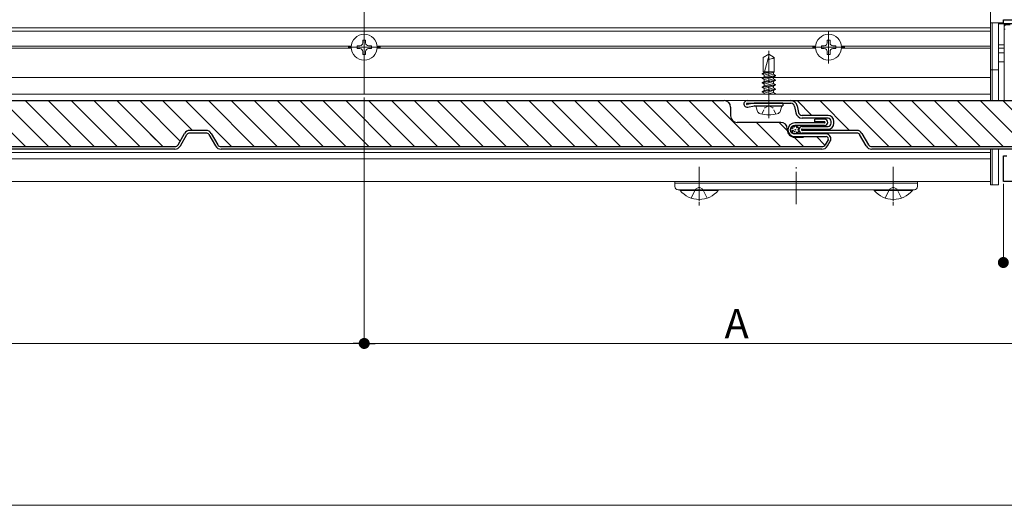
# Model space of a CAD drawing. Extents: x 0 to 1980, y 0 to 3205.
# Drawn here: x 1339 to 1643, y 1669 to 1819 of the extents above; entities that cross this region are included whole.
import ezdxf

# ---------------------------------------------------------------- set-up
doc = ezdxf.new("R2010")
doc.units = 0
doc.linetypes.add('YCENTER_1', pattern=[13, 10, -1, 1, -1])
doc.linetypes.add('YHIDDEN_1', pattern=[4, 3, -1])
for name, color, linetype, lineweight in [('YKK_11', 7, 'CONTINUOUS', 30), ('YKK_12', 2, 'CONTINUOUS', 13), ('YKK_13', 4, 'CONTINUOUS', 13), ('YKK_D', 6, 'CONTINUOUS', 13)]:
    doc.layers.add(name, color=color, linetype=linetype, lineweight=lineweight)
doc.styles.get("Standard").update_dxf_attribs({"font": 'txt', "bigfont": 'BIGFONT'})

msp = doc.modelspace()

# ---------------------------------------------------------------- linework, layer by layer
at = {"layer": 'YKK_11', "color": 0, "linetype": 'ByBlock', "lineweight": -2, "ltscale": 0.5}
for p, q in [((1642.5, 1817.99), (1642.5, 1819.29)), ((1642.5, 1819.29), (1673, 1819.29)), ((1648.04, 1817.99), (1642.5, 1817.99)), ((1642.5, 1769.29), (1642.5, 1777.29)), ((1642.5, 1777.29), (1643.6, 1777.29)), ((1671.5, 1769.29), (1642.5, 1769.29))]:
    msp.add_line(p, q, dxfattribs=at)
at = {"layer": 'YKK_12', "ltscale": 3}
msp.add_line((1445, 2011.09), (1445, 1796.29), dxfattribs=at)
at = {"layer": 'YKK_12'}
for p, q in [((1638.5, 1822.29), (1638.5, 1794.29)), ((1638.5, 1816.79), (341.5, 1816.79)), ((1642.8, 1817.99), (1641, 1817.99)), ((1638.5, 1815.79), (341.5, 1815.79)), ((1441.01, 1811.09), (993.99, 1811.09)), ((1441.01, 1810.49), (993.99, 1810.49)), ((1584.51, 1811.09), (1448.99, 1811.09)), ((1584.51, 1810.49), (1448.99, 1810.49)), ((1638.5, 1811.09), (1592.49, 1811.09)), ((1638.5, 1810.49), (1592.49, 1810.49)), ((1642.8, 1811.49), (1641, 1811.49)), ((1642.8, 1810.49), (1641, 1810.49)), ((1642.8, 1809.09), (1641, 1809.09)), ((1641, 1806.29), (1642.8, 1806.29)), ((1638.5, 1801.49), (341.5, 1801.49)), ((1638.5, 1796.29), (341.5, 1796.29)), ((1638.5, 1794.29), (341.5, 1794.29)), ((1638.5, 1778.29), (341.5, 1778.29)), ((1638.5, 1779.29), (1638.5, 1769.29)), ((1638.5, 1779.29), (1638.5, 1776.29)), ((1638.5, 1776.29), (341.5, 1776.29)), ((1638.5, 1769.29), (341.5, 1769.29))]:
    msp.add_line(p, q, dxfattribs=at)
at = {"layer": 'YKK_12', "linetype": 'YCENTER_1'}
for p, q in [((1445, 1805.79), (1445, 1815.79)), ((1588.5, 1805.79), (1588.5, 1815.79)), ((1440, 1810.79), (1450, 1810.79)), ((1583.5, 1810.79), (1593.5, 1810.79)), ((1570.03, 1788.89), (1570.03, 1809.69)), ((1548.5, 1773.89), (1548.5, 1761.78)), ((1608.5, 1773.89), (1608.5, 1761.78)), ((1578.5, 1762.29), (1578.5, 1773.79)), ((1548.5, 1763.29), (1548.5, 1770.29)), ((1608.5, 1763.29), (1608.5, 1770.29))]:
    msp.add_line(p, q, dxfattribs=at)
at = {"layer": 'YKK_13'}
for p, q in [((1638.5, 1818.29), (1642.5, 1818.29)), ((1638.5, 1794.29), (1638.5, 1818.29)), ((1638.5, 1818.29), (1639, 1818.29)), ((1639, 1794.29), (1639, 1818.29)), ((1639, 1818.29), (1641, 1818.29)), ((1641, 1794.29), (1641, 1818.29)), ((1442.8, 1811.23), (1442.8, 1810.35)), ((1443.68, 1811.23), (1442.8, 1811.23)), ((1445.44, 1812.99), (1444.56, 1812.99)), ((1444.56, 1812.99), (1444.56, 1812.11)), ((1445.44, 1812.11), (1445.44, 1812.99)), ((1447.2, 1811.23), (1446.32, 1811.23)), ((1447.2, 1810.35), (1447.2, 1811.23)), ((1586.3, 1811.23), (1586.3, 1810.35)), ((1587.18, 1811.23), (1586.3, 1811.23)), ((1588.94, 1812.99), (1588.06, 1812.99)), ((1588.06, 1812.99), (1588.06, 1812.11)), ((1588.94, 1812.11), (1588.94, 1812.99)), ((1590.7, 1811.23), (1589.82, 1811.23)), ((1590.7, 1810.35), (1590.7, 1811.23)), ((1442.8, 1810.35), (1443.68, 1810.35)), ((1444.56, 1809.47), (1444.56, 1808.59)), ((1444.56, 1808.59), (1445.44, 1808.59)), ((1445.44, 1808.59), (1445.44, 1809.47)), ((1446.32, 1810.35), (1447.2, 1810.35)), ((1570.03, 1808.69), (1568.33, 1807.63)), ((1568.33, 1803.19), (1568.33, 1807.63)), ((1570.13, 1808.47), (1568.72, 1803.19)), ((1570.03, 1808.69), (1571.73, 1807.63)), ((1571.73, 1803.19), (1571.73, 1807.63)), ((1586.3, 1810.35), (1587.18, 1810.35)), ((1588.06, 1809.47), (1588.06, 1808.59)), ((1588.06, 1808.59), (1588.94, 1808.59)), ((1588.94, 1808.59), (1588.94, 1809.47)), ((1589.82, 1810.35), (1590.7, 1810.35)), ((1567.93, 1802.57), (1571.28, 1803.19)), ((1567.93, 1802.67), (1570.75, 1803.19)), ((1568.56, 1803.03), (1567.93, 1802.67)), ((1567.93, 1802.67), (1567.93, 1802.57)), ((1568.56, 1802.2), (1567.93, 1802.57)), ((1567.93, 1801.27), (1572.13, 1802.06)), ((1567.93, 1801.17), (1572.13, 1801.96)), ((1568.56, 1801.63), (1567.93, 1801.27)), ((1568.33, 1803.19), (1571.73, 1803.19)), ((1568.56, 1803.19), (1568.56, 1803.03)), ((1569.19, 1803.19), (1568.56, 1803.03)), ((1568.56, 1802.2), (1571.51, 1802.99)), ((1571.51, 1802.42), (1568.56, 1801.63)), ((1568.56, 1802.2), (1568.56, 1801.63)), ((1568.56, 1800.8), (1571.51, 1801.59)), ((1571.51, 1802.99), (1571.73, 1803.19)), ((1571.51, 1802.99), (1571.51, 1802.42)), ((1571.51, 1802.42), (1572.13, 1802.06)), ((1571.51, 1801.59), (1572.13, 1801.96)), ((1571.51, 1801.59), (1571.51, 1801.02)), ((1572.13, 1802.06), (1572.13, 1801.96)), ((1638.5, 1803.79), (1639, 1803.79)), ((1639, 1803.79), (1641, 1803.79)), ((1567.93, 1801.27), (1567.93, 1801.17)), ((1568.56, 1800.8), (1567.93, 1801.17)), ((1567.93, 1799.87), (1572.13, 1800.66)), ((1567.93, 1799.77), (1572.13, 1800.56)), ((1568.56, 1800.23), (1567.93, 1799.87)), ((1567.93, 1799.87), (1567.93, 1799.77)), ((1568.56, 1799.4), (1567.93, 1799.77)), ((1567.93, 1798.47), (1572.13, 1799.26)), ((1567.93, 1798.37), (1572.13, 1799.16)), ((1568.56, 1798.83), (1567.93, 1798.47)), ((1567.93, 1798.47), (1567.93, 1798.37)), ((1568.56, 1798), (1567.93, 1798.37)), ((1571.51, 1801.02), (1568.56, 1800.23)), ((1568.56, 1800.8), (1568.56, 1798.83)), ((1568.56, 1799.4), (1571.51, 1800.19)), ((1571.51, 1799.62), (1568.56, 1798.83)), ((1568.56, 1798), (1571.51, 1798.79)), ((1571.51, 1801.02), (1572.13, 1800.66)), ((1571.51, 1800.19), (1572.13, 1800.56)), ((1571.51, 1800.19), (1571.51, 1799.62)), ((1571.51, 1799.62), (1572.13, 1799.26)), ((1571.51, 1798.79), (1572.13, 1799.16)), ((1571.51, 1798.79), (1571.51, 1798.22)), ((1572.13, 1800.66), (1572.13, 1800.56)), ((1572.13, 1799.26), (1572.13, 1799.16)), ((1567.93, 1797.07), (1572.13, 1797.86)), ((1567.93, 1796.97), (1572.13, 1797.76)), ((1568.56, 1797.43), (1567.93, 1797.07)), ((1567.93, 1797.07), (1567.93, 1796.97)), ((1568.56, 1796.6), (1567.93, 1796.97)), ((1571.51, 1798.22), (1568.56, 1797.43)), ((1568.56, 1798), (1568.56, 1797.43)), ((1568.56, 1796.6), (1571.51, 1797.39)), ((1568.56, 1796.6), (1568.56, 1796.29)), ((1571.51, 1796.82), (1569.56, 1796.29)), ((1571.28, 1796.29), (1572.13, 1796.46)), ((1571.51, 1798.22), (1572.13, 1797.86)), ((1571.51, 1797.39), (1572.13, 1797.76)), ((1571.51, 1797.39), (1571.51, 1796.82)), ((1571.51, 1796.82), (1572.13, 1796.46)), ((1571.81, 1796.29), (1572.13, 1796.36)), ((1572.03, 1796.29), (1572.13, 1796.36)), ((1572.13, 1797.86), (1572.13, 1797.76)), ((1572.13, 1796.46), (1572.13, 1796.36)), ((1566.43, 1791.22), (1566.03, 1792.69)), ((1574.03, 1792.69), (1566.03, 1792.69)), ((1573.64, 1791.22), (1574.03, 1792.69)), ((1638.5, 1768.29), (1638.5, 1779.29)), ((1639, 1768.29), (1639, 1779.29)), ((1641, 1768.29), (1641, 1779.29)), ((1541, 1769.29), (1616, 1769.29)), ((1541, 1768.79), (1541, 1769.29)), ((1541, 1768.79), (1616, 1768.79)), ((1541, 1767.79), (1541, 1768.79)), ((1616, 1769.29), (1616, 1768.79)), ((1616, 1768.79), (1616, 1767.79)), ((1638.5, 1768.29), (1639, 1768.29)), ((1639, 1768.29), (1641, 1768.29)), ((1542, 1766.79), (1615, 1766.79))]:
    msp.add_line(p, q, dxfattribs=at)
at = {"layer": 'YKK_13', "linetype": 'Continuous'}
for p, q in [((1642.8, 1817.99), (1642.8, 1817.69)), ((1642.8, 1817.69), (1642.8, 1816.39)), ((1642.8, 1817.69), (1643.1, 1817.39)), ((1642.8, 1817.69), (1644.58, 1817.69)), ((1642.8, 1816.39), (1643.1, 1816.39)), ((1642.8, 1816.39), (1642.8, 1794.29))]:
    msp.add_line(p, q, dxfattribs=at)
at = {"layer": 'YKK_13', "linetype": 'Continuous', "lineweight": 30, "ltscale": 0.5}
for p, q in [((1175.72, 1794.29), (1556.22, 1794.29)), ((1558.22, 1792.29), (1558.22, 1789.59)), ((1563.32, 1794.29), (1576.82, 1794.29)), ((1563.32, 1793.49), (1576.82, 1793.49)), ((1565.54, 1793.48), (1563.35, 1793.1)), ((1563.49, 1792.31), (1565.61, 1792.68)), ((1566.32, 1793.49), (1565.68, 1793.49)), ((1565.75, 1792.69), (1574.32, 1792.69)), ((1574.32, 1793.49), (1566.01, 1793.49)), ((1574.32, 1793.49), (1574.32, 1792.69)), ((1576.82, 1794.29), (1672.5, 1794.29)), ((1578, 1792.51), (1578.36, 1790.53)), ((1578.79, 1792.66), (1579.15, 1790.68)), ((1588.32, 1789.69), (1580.33, 1789.69)), ((1573.72, 1787.59), (1560.22, 1787.59)), ((1587.22, 1787.39), (1578.02, 1787.39)), ((1587.22, 1786.59), (1578.02, 1786.59)), ((1580.32, 1786.29), (1588.32, 1786.29)), ((1588.32, 1788.89), (1580.33, 1788.89)), ((1584.22, 1787.79), (1584.22, 1788.59)), ((1587.22, 1788.59), (1584.22, 1788.59)), ((1587.22, 1787.79), (1584.22, 1787.79)), ((1589.32, 1787.29), (1589.32, 1787.89)), ((1590.12, 1787.29), (1590.12, 1787.89)), ((1387.48, 1780.69), (1389.51, 1784.19)), ((1388.18, 1780.29), (1390.2, 1783.79)), ((1396.14, 1785.09), (1391.06, 1785.09)), ((1396.14, 1784.29), (1391.06, 1784.29)), ((1397, 1783.79), (1399.02, 1780.29)), ((1397.69, 1784.19), (1399.72, 1780.69)), ((1575.72, 1785.29), (1575.72, 1785.59)), ((1587.72, 1783.99), (1578.02, 1783.99)), ((1578.02, 1783.19), (1587.72, 1783.19)), ((1580.32, 1785.49), (1588.32, 1785.49)), ((1597.24, 1785.09), (1580.32, 1785.09)), ((1597.24, 1784.29), (1580.32, 1784.29)), ((1600.12, 1780.29), (1598.1, 1783.79)), ((1598.79, 1784.19), (1600.82, 1780.69)), ((1200.75, 1780.09), (1386.45, 1780.09)), ((1400.75, 1780.09), (1586.45, 1780.09)), ((1578.02, 1782.99), (1580.72, 1782.99)), ((1588.32, 1782.14), (1587.48, 1780.69)), ((1588.18, 1780.29), (1589.01, 1781.74)), ((1601.85, 1780.09), (1672.5, 1780.09)), ((1386.45, 1779.29), (1200.75, 1779.29)), ((1586.45, 1779.29), (1400.75, 1779.29)), ((1672.5, 1779.29), (1601.85, 1779.29))]:
    msp.add_line(p, q, dxfattribs=at)
at = {"layer": 'YKK_13', "linetype": 'Continuous', "lineweight": 13, "ltscale": 0.5}
for p, q in [((1340.33, 1780.09), (1326.13, 1794.29)), ((1347.4, 1780.09), (1333.2, 1794.29)), ((1354.47, 1780.09), (1340.27, 1794.29)), ((1361.54, 1780.09), (1347.34, 1794.29)), ((1368.62, 1780.09), (1354.42, 1794.29)), ((1375.69, 1780.09), (1361.49, 1794.29)), ((1382.76, 1780.09), (1368.56, 1794.29)), ((1388.12, 1781.8), (1375.63, 1794.29)), ((1391.91, 1785.09), (1382.7, 1794.29)), ((1403.97, 1780.09), (1389.77, 1794.29)), ((1411.04, 1780.09), (1396.84, 1794.29)), ((1418.11, 1780.09), (1403.91, 1794.29)), ((1425.18, 1780.09), (1410.98, 1794.29)), ((1432.26, 1780.09), (1418.06, 1794.29)), ((1439.33, 1780.09), (1425.13, 1794.29)), ((1446.4, 1780.09), (1432.2, 1794.29)), ((1453.47, 1780.09), (1439.27, 1794.29)), ((1460.54, 1780.09), (1446.34, 1794.29)), ((1467.61, 1780.09), (1453.41, 1794.29)), ((1474.68, 1780.09), (1460.48, 1794.29)), ((1481.75, 1780.09), (1467.55, 1794.29)), ((1488.82, 1780.09), (1474.62, 1794.29)), ((1495.9, 1780.09), (1481.7, 1794.29)), ((1502.97, 1780.09), (1488.77, 1794.29)), ((1510.04, 1780.09), (1495.84, 1794.29)), ((1517.11, 1780.09), (1502.91, 1794.29)), ((1524.18, 1780.09), (1509.98, 1794.29)), ((1531.25, 1780.09), (1517.05, 1794.29)), ((1538.32, 1780.09), (1524.12, 1794.29)), ((1545.39, 1780.09), (1531.19, 1794.29)), ((1552.46, 1780.09), (1538.26, 1794.29)), ((1559.53, 1780.09), (1545.33, 1794.29)), ((1566.61, 1780.09), (1552.41, 1794.29)), ((1583.34, 1789.69), (1578.74, 1794.29)), ((1595.01, 1785.09), (1585.81, 1794.29)), ((1607.08, 1780.09), (1592.88, 1794.29)), ((1614.15, 1780.09), (1599.95, 1794.29)), ((1621.22, 1780.09), (1607.02, 1794.29)), ((1628.29, 1780.09), (1614.09, 1794.29)), ((1635.37, 1780.09), (1621.17, 1794.29)), ((1642.44, 1780.09), (1628.24, 1794.29)), ((1649.51, 1780.09), (1635.31, 1794.29)), ((1656.58, 1780.09), (1642.38, 1794.29)), ((1573.68, 1780.09), (1566.18, 1787.59)), ((1575.73, 1785.12), (1573.25, 1787.59)), ((1382.62, 1780.23), (1378.88, 1783.97)), ((1587.38, 1780.54), (1584.72, 1783.19)), ((1587.94, 1785.09), (1587.54, 1785.49)), ((1375.69, 1780.09), (1375.54, 1780.24)), ((1580.75, 1780.09), (1577.84, 1783))]:
    msp.add_line(p, q, dxfattribs=at)
at = {"layer": 'YKK_13', "linetype": 'YHIDDEN_1', "ltscale": 0.5}
for p, q in [((1568.77, 1792.06), (1570.03, 1792.73)), ((1571.29, 1792.06), (1570.03, 1792.73)), ((1567.83, 1790.13), (1568.77, 1792.06)), ((1572.23, 1790.13), (1571.29, 1792.06))]:
    msp.add_line(p, q, dxfattribs=at)
at = {"layer": 'YKK_13', "linetype": 'Continuous', "ltscale": 0.5}
for p, q in [((1542.6, 1766.79), (1554.4, 1766.79)), ((1542.6, 1766.55), (1542.6, 1766.79)), ((1554.4, 1766.55), (1542.6, 1766.55)), ((1554.4, 1766.55), (1554.4, 1766.79)), ((1602.6, 1766.79), (1614.4, 1766.79)), ((1602.6, 1766.55), (1602.6, 1766.79)), ((1614.4, 1766.55), (1602.6, 1766.55)), ((1614.4, 1766.55), (1614.4, 1766.79))]:
    msp.add_line(p, q, dxfattribs=at)
at = {"layer": 'YKK_13', "linetype": 'YHIDDEN_1'}
for p, q in [((1546, 1764.21), (1547.35, 1766.93)), ((1548.5, 1767.54), (1547.35, 1766.93)), ((1548.5, 1767.54), (1549.64, 1766.93)), ((1551, 1764.21), (1549.64, 1766.93)), ((1606, 1764.21), (1607.35, 1766.93)), ((1608.5, 1767.54), (1607.35, 1766.93)), ((1608.5, 1767.54), (1609.64, 1766.93)), ((1611, 1764.21), (1609.64, 1766.93))]:
    msp.add_line(p, q, dxfattribs=at)
at = {"layer": 'YKK_13'}
for centre in [(1445, 1810.79), (1588.5, 1810.79)]:
    msp.add_circle(centre, 4, dxfattribs=at)
at = {"layer": 'YKK_13', "linetype": 'Continuous', "lineweight": 30, "ltscale": 0.5}
for centre, radius in [((1578.02, 1785.29), 1.3), ((1577.87, 1786.23), 0.1), ((1578.73, 1786.01), 0.1), ((1577.34, 1785.81), 0.1), ((1577.34, 1784.61), 0.1), ((1577.44, 1785.1), 0.1), ((1578, 1784.71), 0.1), ((1578.22, 1785.31), 0.1), ((1578.63, 1784.51), 0.1), ((1579.13, 1785.3), 0.1)]:
    msp.add_circle(centre, radius, dxfattribs=at)
at = {"layer": 'YKK_13'}
for centre, radius, start, end in [((1443.68, 1812.11), 0.88, 270, 0), ((1446.32, 1812.11), 0.88, 180, 270), ((1587.18, 1812.11), 0.88, 270, 0), ((1589.82, 1812.11), 0.88, 180, 270), ((1443.68, 1809.47), 0.88, 0, 90), ((1446.32, 1809.47), 0.88, 90, 180), ((1570.19, 1809.6), 2.5, 260.3134, 308.0135), ((1569.94, 1808.52), 0.2, 345, 58), ((1587.18, 1809.47), 0.88, 0, 90), ((1589.82, 1809.47), 0.88, 90, 180), ((1567.78, 1791.58), 1.4, 195, 255.6767), ((1570.03, 1800.39), 10.5, 255.6767, 284.3233), ((1572.28, 1791.58), 1.4, 284.3233, 345), ((1542, 1767.79), 1, 180, 270), ((1615, 1767.79), 1, 270, 0)]:
    msp.add_arc(centre, radius, start, end, dxfattribs=at)
at = {"layer": 'YKK_13', "linetype": 'Continuous', "lineweight": 30, "ltscale": 0.5}
for centre, radius, start, end in [((1556.22, 1792.29), 2, 0, 90), ((1563.32, 1793.29), 1, 90, 280), ((1563.32, 1793.29), 0.2, 90, 280), ((1565.68, 1792.69), 0.8, 90, 100), ((1565.75, 1791.89), 0.8, 90, 100), ((1576.82, 1792.29), 2, 10.386, 90), ((1576.82, 1792.29), 1.2, 10.386, 90), ((1560.22, 1789.59), 2, 180, 270), ((1580.33, 1790.89), 2, 190.386, 270), ((1580.33, 1790.89), 1.2, 190.386, 270), ((1588.32, 1787.89), 1.8, 0, 90), ((1573.72, 1785.59), 2, 0, 90), ((1578.02, 1785.29), 2.1, 90, 180), ((1578.02, 1785.29), 1.3, 90, 180), ((1580.32, 1785.29), 1, 90, 180), ((1587.22, 1787.59), 1, 0, 90), ((1587.22, 1787.59), 0.2, 360, 90), ((1587.22, 1787.59), 0.2, 270, 0), ((1587.22, 1787.59), 1, 270, 0), ((1588.32, 1787.89), 1, 0, 90), ((1588.32, 1787.29), 1, 270, 0), ((1588.32, 1787.29), 1.8, 270, 0), ((1391.06, 1783.29), 1.8, 90, 150), ((1391.06, 1783.29), 1, 90, 150), ((1396.14, 1783.29), 1.8, 30, 90), ((1396.14, 1783.29), 1, 30, 90), ((1578.02, 1785.29), 2.3, 180, 270), ((1578.02, 1785.29), 2.1, 180, 270), ((1578.02, 1785.29), 1.3, 180, 270), ((1580.32, 1785.29), 1, 180, 270), ((1580.32, 1785.29), 0.2, 90, 180), ((1580.32, 1785.29), 0.2, 180, 270), ((1587.72, 1782.49), 1.5, 330, 90), ((1587.72, 1782.49), 0.7, 330, 90), ((1597.24, 1783.29), 1.8, 30, 90), ((1597.24, 1783.29), 1, 30, 90), ((1386.45, 1781.29), 1.2, 270, 330), ((1386.45, 1781.29), 2, 270, 330), ((1400.75, 1781.29), 2, 210, 270), ((1400.75, 1781.29), 1.2, 210, 270), ((1586.45, 1781.29), 1.2, 270, 330), ((1586.45, 1781.29), 2, 270, 330), ((1601.85, 1781.29), 2, 210, 270), ((1601.85, 1781.29), 1.2, 210, 270)]:
    msp.add_arc(centre, radius, start, end, dxfattribs=at)
at = {"layer": 'YKK_13', "linetype": 'Continuous', "ltscale": 0.5}
for centre in [(1548.5, 1771.49), (1608.5, 1771.49)]:
    msp.add_arc(centre, 7.7, 219.9831, 320.0169, dxfattribs=at)
at = {"layer": 'YKK_D'}
for p, q in [((1445, 1795.29), (1445, 1718.29)), ((1445, 1795.29), (1445, 1718.29)), ((1642.5, 1768.59), (1642.5, 1743.29)), ((1220.9, 1719.29), (1441.6, 1719.29)), ((1448.4, 1719.29), (1669.1, 1719.29)), ((310.9, 1669.29), (1669.1, 1669.29))]:
    msp.add_line(p, q, dxfattribs=at)
at = {"layer": 'YKK_D', "linetype": 'ByBlock', "lineweight": -2}
for p, q in [((1443.3, 1719.29), (1441.6, 1719.29)), ((1446.7, 1719.29), (1448.4, 1719.29))]:
    msp.add_line(p, q, dxfattribs=at)
at = {"layer": 'YKK_D', "linetype": 'ByBlock', "const_width": 1.7}
for points in [[(1643.35, 1744.29, 1), (1641.65, 1744.29, 1)], [(1444.15, 1719.29, 1), (1445.85, 1719.29, 1)], [(1445.85, 1719.29, 1), (1444.15, 1719.29, 1)]]:
    msp.add_lwpolyline(points, format="xyb", close=True, dxfattribs=at)

# ---------------------------------------------------------------- texts
at = {"layer": 'YKK_D'}
msp.add_text('A', height=9, dxfattribs=at).set_placement((1556.35, 1720.89))

doc.saveas('drawing.dxf')
